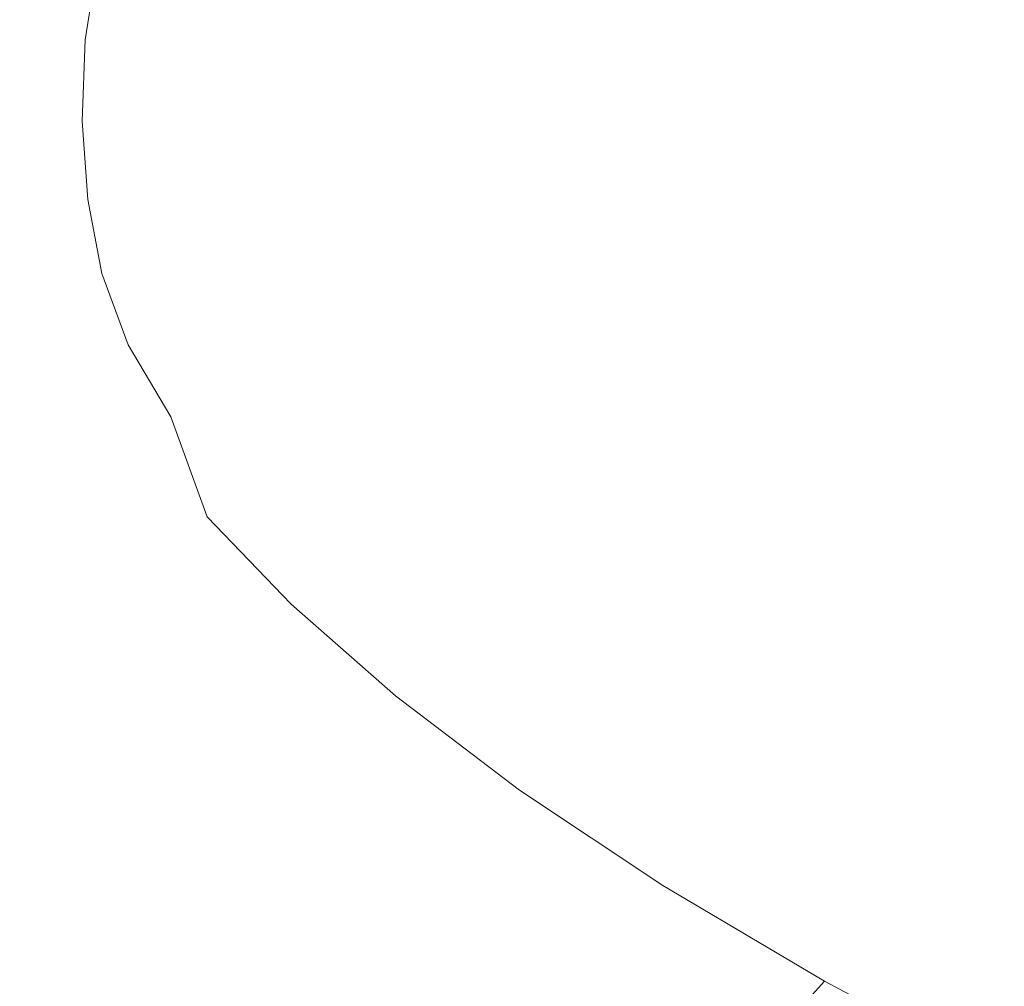
# Model space of a CAD drawing. Extents: x -795 to 795, y -503 to 503.
# Drawn here: x -608 to -398, y 11 to 218 of the extents above; entities that cross this region are included whole.
import ezdxf

# ---------------------------------------------------------------- set-up
doc = ezdxf.new("R2010")
doc.units = 0
doc.header["$LTSCALE"] = 500
doc.header["$MEASUREMENT"] = 0
doc.layers.add('CRS0', color=7, linetype='Continuous')

msp = doc.modelspace()

# ---------------------------------------------------------------- linework, layer by layer
at = {"layer": 'CRS0', "lineweight": 0}
for points, invisible_edges in [([(-361.5, 215.7, -209.7), (-391.5, 243.6, -209.7), (-398.7, 223.7, -209.7), (-361.5, 215.7, -209.7)], 15), ([(-602.3, 215.1, -195.2), (-609.7, 235.3, -173.5), (-612.3, 216.6, -173.5), (-602.3, 215.1, -195.2)], 15), ([(-609.7, 235.3, -173.5), (-602.3, 215.1, -195.2), (-599.7, 233.2, -195.2), (-609.7, 235.3, -173.5)], 15), ([(-602.3, 215.1, -195.2), (-591.5, 231.3, -204.6), (-599.7, 233.2, -195.2), (-602.3, 215.1, -195.2)], 15), ([(-591.5, 231.3, -204.6), (-602.3, 215.1, -195.2), (-594.3, 213.6, -204.6), (-591.5, 231.3, -204.6)], 15), ([(-586.3, 211.9, -207.1), (-591.5, 231.3, -204.6), (-594.3, 213.6, -204.6), (-586.3, 211.9, -207.1)], 13), ([(-591.5, 231.3, -204.6), (-586.3, 211.9, -207.1), (-583.2, 229.2, -207.1), (-591.5, 231.3, -204.6)], 15), ([(-519.6, 231.6, -209.7), (-544.7, 219.5, -209.7), (-525.8, 214.4, -209.7), (-519.6, 231.6, -209.7)], 15), ([(-503, 208.1, -209.7), (-519.6, 231.6, -209.7), (-525.8, 214.4, -209.7), (-503, 208.1, -209.7)], 15), ([(-519.6, 231.6, -209.7), (-503, 208.1, -209.7), (-496.6, 225.9, -209.7), (-519.6, 231.6, -209.7)], 15), ([(-432.6, 231, -209.7), (-469.9, 219.2, -209.7), (-439.6, 211.7, -209.7), (-432.6, 231, -209.7)], 15), ([(-405.9, 203.4, -209.7), (-432.6, 231, -209.7), (-439.6, 211.7, -209.7), (-405.9, 203.4, -209.7)], 15), ([(-432.6, 231, -209.7), (-405.9, 203.4, -209.7), (-398.7, 223.7, -209.7), (-432.6, 231, -209.7)], 15), ([(-586.3, 211.9, -207.1), (-572.9, 226.7, -208.7), (-583.2, 229.2, -207.1), (-586.3, 211.9, -207.1)], 15), ([(-572.9, 226.7, -208.7), (-586.3, 211.9, -207.1), (-576.5, 209.8, -208.7), (-572.9, 226.7, -208.7)], 15), ([(-564.5, 206.9, -209.5), (-572.9, 226.7, -208.7), (-576.5, 209.8, -208.7), (-564.5, 206.9, -209.5)], 15), ([(-572.9, 226.7, -208.7), (-564.5, 206.9, -209.5), (-560.2, 223.5, -209.5), (-572.9, 226.7, -208.7)], 15), ([(-503, 208.1, -209.7), (-469.9, 219.2, -209.7), (-496.6, 225.9, -209.7), (-503, 208.1, -209.7)], 15), ([(-564.5, 206.9, -209.5), (-544.7, 219.5, -209.7), (-560.2, 223.5, -209.5), (-564.5, 206.9, -209.5)], 15), ([(-405.9, 203.4, -209.7), (-361.5, 215.7, -209.7), (-398.7, 223.7, -209.7), (-405.9, 203.4, -209.7)], 15), ([(-544.7, 219.5, -209.7), (-564.5, 206.9, -209.5), (-549.6, 202.8, -209.7), (-544.7, 219.5, -209.7)], 15), ([(-531.4, 197.5, -209.7), (-544.7, 219.5, -209.7), (-549.6, 202.8, -209.7), (-531.4, 197.5, -209.7)], 15), ([(-544.7, 219.5, -209.7), (-531.4, 197.5, -209.7), (-525.8, 214.4, -209.7), (-544.7, 219.5, -209.7)], 15), ([(-469.9, 219.2, -209.7), (-503, 208.1, -209.7), (-476.5, 200.7, -209.7), (-469.9, 219.2, -209.7)], 15), ([(-446.5, 192.4, -209.7), (-469.9, 219.2, -209.7), (-476.5, 200.7, -209.7), (-446.5, 192.4, -209.7)], 15), ([(-469.9, 219.2, -209.7), (-446.5, 192.4, -209.7), (-439.6, 211.7, -209.7), (-469.9, 219.2, -209.7)], 15), ([(-612.5, 197.9, -173.5), (-602.3, 215.1, -195.2), (-612.3, 216.6, -173.5), (-612.5, 197.9, -173.5)], 15), ([(-602.3, 215.1, -195.2), (-612.5, 197.9, -173.5), (-602.7, 197.1, -195.2), (-602.3, 215.1, -195.2)], 15), ([(-594.9, 196.2, -204.6), (-602.3, 215.1, -195.2), (-602.7, 197.1, -195.2), (-594.9, 196.2, -204.6)], 15), ([(-602.3, 215.1, -195.2), (-594.9, 196.2, -204.6), (-594.3, 213.6, -204.6), (-602.3, 215.1, -195.2)], 13), ([(-361.5, 215.7, -209.7), (-405.9, 203.4, -209.7), (-369, 194.4, -209.7), (-361.5, 215.7, -209.7)], 15), ([(-594.9, 196.2, -204.6), (-586.3, 211.9, -207.1), (-594.3, 213.6, -204.6), (-594.9, 196.2, -204.6)], 15), ([(-531.4, 197.5, -209.7), (-503, 208.1, -209.7), (-525.8, 214.4, -209.7), (-531.4, 197.5, -209.7)], 15), ([(-586.3, 211.9, -207.1), (-594.9, 196.2, -204.6), (-587.5, 195.1, -207.1), (-586.3, 211.9, -207.1)], 15), ([(-578.6, 193.6, -208.7), (-586.3, 211.9, -207.1), (-587.5, 195.1, -207.1), (-578.6, 193.6, -208.7)], 15), ([(-586.3, 211.9, -207.1), (-578.6, 193.6, -208.7), (-576.5, 209.8, -208.7), (-586.3, 211.9, -207.1)], 15), ([(-446.5, 192.4, -209.7), (-405.9, 203.4, -209.7), (-439.6, 211.7, -209.7), (-446.5, 192.4, -209.7)], 15), ([(-578.6, 193.6, -208.7), (-564.5, 206.9, -209.5), (-576.5, 209.8, -208.7), (-578.6, 193.6, -208.7)], 15), ([(-564.5, 206.9, -209.5), (-578.6, 193.6, -208.7), (-567.6, 191.1, -209.5), (-564.5, 206.9, -209.5)], 15), ([(-553.8, 187.1, -209.7), (-564.5, 206.9, -209.5), (-567.6, 191.1, -209.5), (-553.8, 187.1, -209.7)], 15), ([(-564.5, 206.9, -209.5), (-553.8, 187.1, -209.7), (-549.6, 202.8, -209.7), (-564.5, 206.9, -209.5)], 15), ([(-503, 208.1, -209.7), (-531.4, 197.5, -209.7), (-509.1, 190.6, -209.7), (-503, 208.1, -209.7)], 15), ([(-483.1, 182.5, -209.7), (-503, 208.1, -209.7), (-509.1, 190.6, -209.7), (-483.1, 182.5, -209.7)], 15), ([(-503, 208.1, -209.7), (-483.1, 182.5, -209.7), (-476.5, 200.7, -209.7), (-503, 208.1, -209.7)], 15), ([(-553.8, 187.1, -209.7), (-531.4, 197.5, -209.7), (-549.6, 202.8, -209.7), (-553.8, 187.1, -209.7)], 15), ([(-405.9, 203.4, -209.7), (-446.5, 192.4, -209.7), (-413.2, 183.1, -209.7), (-405.9, 203.4, -209.7)], 15), ([(-376.6, 173, -209.7), (-405.9, 203.4, -209.7), (-413.2, 183.1, -209.7), (-376.6, 173, -209.7)], 15), ([(-405.9, 203.4, -209.7), (-376.6, 173, -209.7), (-369, 194.4, -209.7), (-405.9, 203.4, -209.7)], 15), ([(-483.1, 182.5, -209.7), (-446.5, 192.4, -209.7), (-476.5, 200.7, -209.7), (-483.1, 182.5, -209.7)], 15), ([(-601, 179.5, -195.2), (-612.5, 197.9, -173.5), (-610.6, 179.3, -173.5), (-601, 179.5, -195.2)], 15), ([(-612.5, 197.9, -173.5), (-601, 179.5, -195.2), (-602.7, 197.1, -195.2), (-612.5, 197.9, -173.5)], 15), ([(-601, 179.5, -195.2), (-594.9, 196.2, -204.6), (-602.7, 197.1, -195.2), (-601, 179.5, -195.2)], 15), ([(-594.9, 196.2, -204.6), (-601, 179.5, -195.2), (-593.7, 179.4, -204.6), (-594.9, 196.2, -204.6)], 15), ([(-587, 179.1, -207.1), (-594.9, 196.2, -204.6), (-593.7, 179.4, -204.6), (-587, 179.1, -207.1)], 13), ([(-594.9, 196.2, -204.6), (-587, 179.1, -207.1), (-587.5, 195.1, -207.1), (-594.9, 196.2, -204.6)], 15), ([(-531.4, 197.5, -209.7), (-553.8, 187.1, -209.7), (-536.4, 181.3, -209.7), (-531.4, 197.5, -209.7)], 15), ([(-514.9, 173.7, -209.7), (-531.4, 197.5, -209.7), (-536.4, 181.3, -209.7), (-514.9, 173.7, -209.7)], 15), ([(-531.4, 197.5, -209.7), (-514.9, 173.7, -209.7), (-509.1, 190.6, -209.7), (-531.4, 197.5, -209.7)], 15), ([(-587, 179.1, -207.1), (-578.6, 193.6, -208.7), (-587.5, 195.1, -207.1), (-587, 179.1, -207.1)], 15), ([(-578.6, 193.6, -208.7), (-587, 179.1, -207.1), (-579.2, 178.6, -208.7), (-578.6, 193.6, -208.7)], 15), ([(-569.6, 176.9, -209.5), (-578.6, 193.6, -208.7), (-579.2, 178.6, -208.7), (-569.6, 176.9, -209.5)], 15), ([(-578.6, 193.6, -208.7), (-569.6, 176.9, -209.5), (-567.6, 191.1, -209.5), (-578.6, 193.6, -208.7)], 15), ([(-446.5, 192.4, -209.7), (-483.1, 182.5, -209.7), (-453.5, 173.1, -209.7), (-446.5, 192.4, -209.7)], 15), ([(-420.4, 162.7, -209.7), (-446.5, 192.4, -209.7), (-453.5, 173.1, -209.7), (-420.4, 162.7, -209.7)], 15), ([(-446.5, 192.4, -209.7), (-420.4, 162.7, -209.7), (-413.2, 183.1, -209.7), (-446.5, 192.4, -209.7)], 15), ([(-569.6, 176.9, -209.5), (-553.8, 187.1, -209.7), (-567.6, 191.1, -209.5), (-569.6, 176.9, -209.5)], 15), ([(-514.9, 173.7, -209.7), (-483.1, 182.5, -209.7), (-509.1, 190.6, -209.7), (-514.9, 173.7, -209.7)], 15), ([(-553.8, 187.1, -209.7), (-569.6, 176.9, -209.5), (-557.2, 172.7, -209.7), (-553.8, 187.1, -209.7)], 15), ([(-541.1, 166.2, -209.7), (-553.8, 187.1, -209.7), (-557.2, 172.7, -209.7), (-541.1, 166.2, -209.7)], 15), ([(-553.8, 187.1, -209.7), (-541.1, 166.2, -209.7), (-536.4, 181.3, -209.7), (-553.8, 187.1, -209.7)], 15), ([(-541.1, 166.2, -209.7), (-514.9, 173.7, -209.7), (-536.4, 181.3, -209.7), (-541.1, 166.2, -209.7)], 15), ([(-483.1, 182.5, -209.7), (-514.9, 173.7, -209.7), (-489.5, 164.5, -209.7), (-483.1, 182.5, -209.7)], 15), ([(-460.3, 154, -209.7), (-483.1, 182.5, -209.7), (-489.5, 164.5, -209.7), (-460.3, 154, -209.7)], 15), ([(-483.1, 182.5, -209.7), (-460.3, 154, -209.7), (-453.5, 173.1, -209.7), (-483.1, 182.5, -209.7)], 15), ([(-420.4, 162.7, -209.7), (-376.6, 173, -209.7), (-413.2, 183.1, -209.7), (-420.4, 162.7, -209.7)], 15), ([(-624.1, 178.8, -133.7), (-606.6, 161.2, -173.5), (-610.6, 179.3, -173.5), (-624.1, 178.8, -133.7)], 15), ([(-606.6, 161.2, -173.5), (-601, 179.5, -195.2), (-610.6, 179.3, -173.5), (-606.6, 161.2, -173.5)], 15), ([(-601, 179.5, -195.2), (-606.6, 161.2, -173.5), (-597.4, 162.5, -195.2), (-601, 179.5, -195.2)], 15), ([(-601, 179.5, -195.2), (-590.7, 163.6, -204.6), (-593.7, 179.4, -204.6), (-601, 179.5, -195.2)], 15), ([(-590.7, 163.6, -204.6), (-601, 179.5, -195.2), (-597.4, 162.5, -195.2), (-590.7, 163.6, -204.6)], 15), ([(-590.7, 163.6, -204.6), (-587, 179.1, -207.1), (-593.7, 179.4, -204.6), (-590.7, 163.6, -204.6)], 11), ([(-587, 179.1, -207.1), (-590.7, 163.6, -204.6), (-585, 164.6, -207.1), (-587, 179.1, -207.1)], 15), ([(-587, 179.1, -207.1), (-578.7, 165.5, -208.7), (-579.2, 178.6, -208.7), (-587, 179.1, -207.1)], 15), ([(-578.7, 165.5, -208.7), (-587, 179.1, -207.1), (-585, 164.6, -207.1), (-578.7, 165.5, -208.7)], 15), ([(-606.6, 161.2, -173.5), (-624.1, 178.8, -133.7), (-619.9, 159.5, -133.7), (-606.6, 161.2, -173.5)], 15), ([(-578.7, 165.5, -208.7), (-569.6, 176.9, -209.5), (-579.2, 178.6, -208.7), (-578.7, 165.5, -208.7)], 15), ([(-569.6, 176.9, -209.5), (-578.7, 165.5, -208.7), (-570.7, 164.7, -209.5), (-569.6, 176.9, -209.5)], 15), ([(-559.9, 160.1, -209.7), (-569.6, 176.9, -209.5), (-570.7, 164.7, -209.5), (-559.9, 160.1, -209.7)], 15), ([(-569.6, 176.9, -209.5), (-559.9, 160.1, -209.7), (-557.2, 172.7, -209.7), (-569.6, 176.9, -209.5)], 15), ([(-514.9, 173.7, -209.7), (-541.1, 166.2, -209.7), (-520.5, 157.5, -209.7), (-514.9, 173.7, -209.7)], 15), ([(-495.8, 147, -209.7), (-514.9, 173.7, -209.7), (-520.5, 157.5, -209.7), (-495.8, 147, -209.7)], 15), ([(-514.9, 173.7, -209.7), (-495.8, 147, -209.7), (-489.5, 164.5, -209.7), (-514.9, 173.7, -209.7)], 15), ([(-460.3, 154, -209.7), (-420.4, 162.7, -209.7), (-453.5, 173.1, -209.7), (-460.3, 154, -209.7)], 15), ([(-376.6, 173, -209.7), (-420.4, 162.7, -209.7), (-384.2, 151.5, -209.7), (-376.6, 173, -209.7)], 15), ([(-559.9, 160.1, -209.7), (-541.1, 166.2, -209.7), (-557.2, 172.7, -209.7), (-559.9, 160.1, -209.7)], 15), ([(-590.7, 163.6, -204.6), (-580.3, 150.8, -207.1), (-585, 164.6, -207.1), (-590.7, 163.6, -204.6)], 15), ([(-580.3, 150.8, -207.1), (-578.7, 165.5, -208.7), (-585, 164.6, -207.1), (-580.3, 150.8, -207.1)], 15), ([(-578.7, 165.5, -208.7), (-580.3, 150.8, -207.1), (-575.3, 153.7, -208.7), (-578.7, 165.5, -208.7)], 15), ([(-570, 156.1, -209.3), (-578.7, 165.5, -208.7), (-575.3, 153.7, -208.7), (-570, 156.1, -209.3)], 15), ([(-578.7, 165.5, -208.7), (-570, 156.1, -209.3), (-570.7, 164.7, -209.5), (-578.7, 165.5, -208.7)], 15), ([(-570, 156.1, -209.3), (-559.9, 160.1, -209.7), (-570.7, 164.7, -209.5), (-570, 156.1, -209.3)], 15), ([(-541.1, 166.2, -209.7), (-559.9, 160.1, -209.7), (-545.3, 152.4, -209.7), (-541.1, 166.2, -209.7)], 15), ([(-525.9, 142.3, -209.7), (-541.1, 166.2, -209.7), (-545.3, 152.4, -209.7), (-525.9, 142.3, -209.7)], 15), ([(-541.1, 166.2, -209.7), (-525.9, 142.3, -209.7), (-520.5, 157.5, -209.7), (-541.1, 166.2, -209.7)], 15), ([(-495.8, 147, -209.7), (-460.3, 154, -209.7), (-489.5, 164.5, -209.7), (-495.8, 147, -209.7)], 15), ([(-606.6, 161.2, -173.5), (-591.1, 145.9, -195.2), (-597.4, 162.5, -195.2), (-606.6, 161.2, -173.5)], 15), ([(-591.1, 145.9, -195.2), (-590.7, 163.6, -204.6), (-597.4, 162.5, -195.2), (-591.1, 145.9, -195.2)], 15), ([(-590.7, 163.6, -204.6), (-591.1, 145.9, -195.2), (-585.1, 148.3, -204.6), (-590.7, 163.6, -204.6)], 15), ([(-580.3, 150.8, -207.1), (-590.7, 163.6, -204.6), (-585.1, 148.3, -204.6), (-580.3, 150.8, -207.1)], 13), ([(-420.4, 162.7, -209.7), (-460.3, 154, -209.7), (-427.7, 142.4, -209.7), (-420.4, 162.7, -209.7)], 15), ([(-391.8, 129.9, -209.7), (-420.4, 162.7, -209.7), (-427.7, 142.4, -209.7), (-391.8, 129.9, -209.7)], 15), ([(-420.4, 162.7, -209.7), (-391.8, 129.9, -209.7), (-384.2, 151.5, -209.7), (-420.4, 162.7, -209.7)], 15), ([(-612.9, 140.3, -133.7), (-606.6, 161.2, -173.5), (-619.9, 159.5, -133.7), (-612.9, 140.3, -133.7)], 15), ([(-606.6, 161.2, -173.5), (-612.9, 140.3, -133.7), (-599.9, 143.3, -173.5), (-606.6, 161.2, -173.5)], 15), ([(-591.1, 145.9, -195.2), (-606.6, 161.2, -173.5), (-599.9, 143.3, -173.5), (-591.1, 145.9, -195.2)], 15), ([(-559.9, 160.1, -209.7), (-570, 156.1, -209.3), (-563, 149.9, -209.5), (-559.9, 160.1, -209.7)], 15), ([(-549.6, 140.5, -209.5), (-559.9, 160.1, -209.7), (-563, 149.9, -209.5), (-549.6, 140.5, -209.5)], 15), ([(-559.9, 160.1, -209.7), (-549.6, 140.5, -209.5), (-545.3, 152.4, -209.7), (-559.9, 160.1, -209.7)], 15), ([(-567.1, 142.7, -208.7), (-570, 156.1, -209.3), (-575.3, 153.7, -208.7), (-567.1, 142.7, -208.7)], 15), ([(-570, 156.1, -209.3), (-567.1, 142.7, -208.7), (-563, 149.9, -209.5), (-570, 156.1, -209.3)], 15), ([(-525.9, 142.3, -209.7), (-495.8, 147, -209.7), (-520.5, 157.5, -209.7), (-525.9, 142.3, -209.7)], 15), ([(-460.3, 154, -209.7), (-495.8, 147, -209.7), (-467.2, 135.1, -209.7), (-460.3, 154, -209.7)], 15), ([(-435, 122.1, -209.7), (-460.3, 154, -209.7), (-467.2, 135.1, -209.7), (-435, 122.1, -209.7)], 15), ([(-460.3, 154, -209.7), (-435, 122.1, -209.7), (-427.7, 142.4, -209.7), (-460.3, 154, -209.7)], 15), ([(-580.3, 150.8, -207.1), (-567.1, 142.7, -208.7), (-575.3, 153.7, -208.7), (-580.3, 150.8, -207.1)], 15), ([(-549.6, 140.5, -209.5), (-525.9, 142.3, -209.7), (-545.3, 152.4, -209.7), (-549.6, 140.5, -209.5)], 15), ([(-576, 132.9, -204.5), (-580.3, 150.8, -207.1), (-585.1, 148.3, -204.6), (-576, 132.9, -204.5)], 15), ([(-567.1, 142.7, -208.7), (-580.3, 150.8, -207.1), (-571.7, 137.3, -207.1), (-567.1, 142.7, -208.7)], 15), ([(-580.3, 150.8, -207.1), (-576, 132.9, -204.5), (-571.7, 137.3, -207.1), (-580.3, 150.8, -207.1)], 15), ([(-567.1, 142.7, -208.7), (-549.6, 140.5, -209.5), (-563, 149.9, -209.5), (-567.1, 142.7, -208.7)], 15), ([(-591.1, 145.9, -195.2), (-576, 132.9, -204.5), (-585.1, 148.3, -204.6), (-591.1, 145.9, -195.2)], 13), ([(-589.9, 125.1, -173.5), (-591.1, 145.9, -195.2), (-599.9, 143.3, -173.5), (-589.9, 125.1, -173.5)], 15), ([(-576, 132.9, -204.5), (-591.1, 145.9, -195.2), (-581.6, 129, -195.2), (-576, 132.9, -204.5)], 15), ([(-591.1, 145.9, -195.2), (-589.9, 125.1, -173.5), (-581.6, 129, -195.2), (-591.1, 145.9, -195.2)], 15), ([(-495.8, 147, -209.7), (-525.9, 142.3, -209.7), (-502, 130.2, -209.7), (-495.8, 147, -209.7)], 15), ([(-474, 116.5, -209.7), (-495.8, 147, -209.7), (-502, 130.2, -209.7), (-474, 116.5, -209.7)], 15), ([(-495.8, 147, -209.7), (-474, 116.5, -209.7), (-467.2, 135.1, -209.7), (-495.8, 147, -209.7)], 15), ([(-612.9, 140.3, -133.7), (-589.9, 125.1, -173.5), (-599.9, 143.3, -173.5), (-612.9, 140.3, -133.7)], 15), ([(-558.8, 123, -207.1), (-567.1, 142.7, -208.7), (-571.7, 137.3, -207.1), (-558.8, 123, -207.1)], 15), ([(-567.1, 142.7, -208.7), (-558.8, 123, -207.1), (-554.2, 130.8, -208.7), (-567.1, 142.7, -208.7)], 15), ([(-549.6, 140.5, -209.5), (-567.1, 142.7, -208.7), (-554.2, 130.8, -208.7), (-549.6, 140.5, -209.5)], 15), ([(-525.9, 142.3, -209.7), (-549.6, 140.5, -209.5), (-531.1, 128.5, -209.5), (-525.9, 142.3, -209.7)], 15), ([(-508, 114.5, -209.5), (-525.9, 142.3, -209.7), (-531.1, 128.5, -209.5), (-508, 114.5, -209.5)], 15), ([(-525.9, 142.3, -209.7), (-508, 114.5, -209.5), (-502, 130.2, -209.7), (-525.9, 142.3, -209.7)], 15), ([(-435, 122.1, -209.7), (-391.8, 129.9, -209.7), (-427.7, 142.4, -209.7), (-435, 122.1, -209.7)], 15), ([(-612.9, 140.3, -133.7), (-621.3, 115.9, -70.2), (-602.7, 120.9, -133.7), (-612.9, 140.3, -133.7)], 15), ([(-589.9, 125.1, -173.5), (-612.9, 140.3, -133.7), (-602.7, 120.9, -133.7), (-589.9, 125.1, -173.5)], 15), ([(-536.3, 116.6, -208.7), (-549.6, 140.5, -209.5), (-554.2, 130.8, -208.7), (-536.3, 116.6, -208.7)], 15), ([(-549.6, 140.5, -209.5), (-536.3, 116.6, -208.7), (-531.1, 128.5, -209.5), (-549.6, 140.5, -209.5)], 15), ([(-576, 132.9, -204.5), (-558.8, 123, -207.1), (-571.7, 137.3, -207.1), (-576, 132.9, -204.5)], 15), ([(-474, 116.5, -209.7), (-435, 122.1, -209.7), (-467.2, 135.1, -209.7), (-474, 116.5, -209.7)], 15), ([(-568.2, 111.5, -195.2), (-576, 132.9, -204.5), (-581.6, 129, -195.2), (-568.2, 111.5, -195.2)], 14), ([(-558.8, 123, -207.1), (-576, 132.9, -204.5), (-562.9, 116.8, -204.5), (-558.8, 123, -207.1)], 15), ([(-576, 132.9, -204.5), (-568.2, 111.5, -195.2), (-562.9, 116.8, -204.5), (-576, 132.9, -204.5)], 15), ([(-558.8, 123, -207.1), (-536.3, 116.6, -208.7), (-554.2, 130.8, -208.7), (-558.8, 123, -207.1)], 15), ([(-589.9, 125.1, -173.5), (-568.2, 111.5, -195.2), (-581.6, 129, -195.2), (-589.9, 125.1, -173.5)], 15), ([(-536.3, 116.6, -208.7), (-508, 114.5, -209.5), (-531.1, 128.5, -209.5), (-536.3, 116.6, -208.7)], 15), ([(-508, 114.5, -209.5), (-474, 116.5, -209.7), (-502, 130.2, -209.7), (-508, 114.5, -209.5)], 15), ([(-391.8, 129.9, -209.7), (-435, 122.1, -209.7), (-399.5, 108.2, -209.7), (-391.8, 129.9, -209.7)], 15), ([(-361.3, 93.9, -209.7), (-391.8, 129.9, -209.7), (-399.5, 108.2, -209.7), (-361.3, 93.9, -209.7)], 15), ([(-588.7, 101.2, -133.7), (-589.9, 125.1, -173.5), (-602.7, 120.9, -133.7), (-588.7, 101.2, -133.7)], 15), ([(-589.9, 125.1, -173.5), (-588.7, 101.2, -133.7), (-576.2, 106.5, -173.5), (-589.9, 125.1, -173.5)], 15), ([(-568.2, 111.5, -195.2), (-589.9, 125.1, -173.5), (-576.2, 106.5, -173.5), (-568.2, 111.5, -195.2)], 15), ([(-545.1, 99.1, -204.5), (-558.8, 123, -207.1), (-562.9, 116.8, -204.5), (-545.1, 99.1, -204.5)], 15), ([(-536.3, 116.6, -208.7), (-558.8, 123, -207.1), (-541, 106.7, -207.1), (-536.3, 116.6, -208.7)], 15), ([(-558.8, 123, -207.1), (-545.1, 99.1, -204.5), (-541, 106.7, -207.1), (-558.8, 123, -207.1)], 15), ([(-621.3, 115.9, -70.2), (-588.7, 101.2, -133.7), (-602.7, 120.9, -133.7), (-621.3, 115.9, -70.2)], 15), ([(-435, 122.1, -209.7), (-474, 116.5, -209.7), (-442.3, 101.8, -209.7), (-435, 122.1, -209.7)], 15), ([(-407.1, 86.5, -209.7), (-435, 122.1, -209.7), (-442.3, 101.8, -209.7), (-407.1, 86.5, -209.7)], 15), ([(-435, 122.1, -209.7), (-407.1, 86.5, -209.7), (-399.5, 108.2, -209.7), (-435, 122.1, -209.7)], 15), ([(-621.3, 115.9, -70.2), (-628.7, 88.6, 5.1), (-607.3, 95, -70.2), (-621.3, 115.9, -70.2)], 15), ([(-588.7, 101.2, -133.7), (-621.3, 115.9, -70.2), (-607.3, 95, -70.2), (-588.7, 101.2, -133.7)], 15), ([(-568.2, 111.5, -195.2), (-545.1, 99.1, -204.5), (-562.9, 116.8, -204.5), (-568.2, 111.5, -195.2)], 15), ([(-518.6, 89, -207.1), (-536.3, 116.6, -208.7), (-541, 106.7, -207.1), (-518.6, 89, -207.1)], 15), ([(-508, 114.5, -209.5), (-536.3, 116.6, -208.7), (-513.6, 100.6, -208.7), (-508, 114.5, -209.5)], 15), ([(-536.3, 116.6, -208.7), (-518.6, 89, -207.1), (-513.6, 100.6, -208.7), (-536.3, 116.6, -208.7)], 15), ([(-474, 116.5, -209.7), (-508, 114.5, -209.5), (-480.6, 99, -209.5), (-474, 116.5, -209.7)], 15), ([(-449.3, 82.6, -209.5), (-474, 116.5, -209.7), (-480.6, 99, -209.5), (-449.3, 82.6, -209.5)], 15), ([(-474, 116.5, -209.7), (-449.3, 82.6, -209.5), (-442.3, 101.8, -209.7), (-474, 116.5, -209.7)], 15), ([(-486.7, 83.4, -208.7), (-508, 114.5, -209.5), (-513.6, 100.6, -208.7), (-486.7, 83.4, -208.7)], 15), ([(-508, 114.5, -209.5), (-486.7, 83.4, -208.7), (-480.6, 99, -209.5), (-508, 114.5, -209.5)], 15), ([(-558.2, 87, -173.5), (-568.2, 111.5, -195.2), (-576.2, 106.5, -173.5), (-558.2, 87, -173.5)], 15), ([(-568.2, 111.5, -195.2), (-558.2, 87, -173.5), (-550.2, 92.8, -195.2), (-568.2, 111.5, -195.2)], 11), ([(-545.1, 99.1, -204.5), (-568.2, 111.5, -195.2), (-550.2, 92.8, -195.2), (-545.1, 99.1, -204.5)], 15), ([(-407.1, 86.5, -209.7), (-361.3, 93.9, -209.7), (-399.5, 108.2, -209.7), (-407.1, 86.5, -209.7)], 15), ([(-588.7, 101.2, -133.7), (-558.2, 87, -173.5), (-576.2, 106.5, -173.5), (-588.7, 101.2, -133.7)], 15), ([(-545.1, 99.1, -204.5), (-518.6, 89, -207.1), (-541, 106.7, -207.1), (-545.1, 99.1, -204.5)], 15), ([(-589.1, 73.7, -70.2), (-588.7, 101.2, -133.7), (-607.3, 95, -70.2), (-589.1, 73.7, -70.2)], 15), ([(-588.7, 101.2, -133.7), (-589.1, 73.7, -70.2), (-570.6, 80.9, -133.7), (-588.7, 101.2, -133.7)], 15), ([(-558.2, 87, -173.5), (-588.7, 101.2, -133.7), (-570.6, 80.9, -133.7), (-558.2, 87, -173.5)], 15), ([(-449.3, 82.6, -209.5), (-407.1, 86.5, -209.7), (-442.3, 101.8, -209.7), (-449.3, 82.6, -209.5)], 15), ([(-527.9, 73.2, -195.2), (-545.1, 99.1, -204.5), (-550.2, 92.8, -195.2), (-527.9, 73.2, -195.2)], 15), ([(-518.6, 89, -207.1), (-545.1, 99.1, -204.5), (-522.8, 80.2, -204.5), (-518.6, 89, -207.1)], 15), ([(-545.1, 99.1, -204.5), (-527.9, 73.2, -195.2), (-522.8, 80.2, -204.5), (-545.1, 99.1, -204.5)], 15), ([(-518.6, 89, -207.1), (-486.7, 83.4, -208.7), (-513.6, 100.6, -208.7), (-518.6, 89, -207.1)], 15), ([(-486.7, 83.4, -208.7), (-449.3, 82.6, -209.5), (-480.6, 99, -209.5), (-486.7, 83.4, -208.7)], 15), ([(-628.7, 88.6, 5.1), (-589.1, 73.7, -70.2), (-607.3, 95, -70.2), (-628.7, 88.6, 5.1)], 15), ([(-558.2, 87, -173.5), (-527.9, 73.2, -195.2), (-550.2, 92.8, -195.2), (-558.2, 87, -173.5)], 13), ([(-361.3, 93.9, -209.7), (-407.1, 86.5, -209.7), (-369.1, 70.9, -209.7), (-361.3, 93.9, -209.7)], 15), ([(-589.1, 73.7, -70.2), (-628.7, 88.6, 5.1), (-610.7, 66.2, 5.1), (-589.1, 73.7, -70.2)], 15), ([(-496.3, 60.7, -204.6), (-518.6, 89, -207.1), (-522.8, 80.2, -204.5), (-496.3, 60.7, -204.6)], 15), ([(-486.7, 83.4, -208.7), (-518.6, 89, -207.1), (-492, 70.3, -207.1), (-486.7, 83.4, -208.7)], 15), ([(-518.6, 89, -207.1), (-496.3, 60.7, -204.6), (-492, 70.3, -207.1), (-518.6, 89, -207.1)], 15), ([(-548.1, 60.1, -133.7), (-558.2, 87, -173.5), (-570.6, 80.9, -133.7), (-548.1, 60.1, -133.7)], 15), ([(-527.9, 73.2, -195.2), (-558.2, 87, -173.5), (-535.8, 66.9, -173.5), (-527.9, 73.2, -195.2)], 15), ([(-558.2, 87, -173.5), (-548.1, 60.1, -133.7), (-535.8, 66.9, -173.5), (-558.2, 87, -173.5)], 15), ([(-407.1, 86.5, -209.7), (-449.3, 82.6, -209.5), (-414.4, 65.8, -209.5), (-407.1, 86.5, -209.7)], 15), ([(-376.6, 48.9, -209.5), (-407.1, 86.5, -209.7), (-414.4, 65.8, -209.5), (-376.6, 48.9, -209.5)], 15), ([(-407.1, 86.5, -209.7), (-376.6, 48.9, -209.5), (-369.1, 70.9, -209.7), (-407.1, 86.5, -209.7)], 15), ([(-461.3, 51.1, -207.1), (-486.7, 83.4, -208.7), (-492, 70.3, -207.1), (-461.3, 51.1, -207.1)], 15), ([(-486.7, 83.4, -208.7), (-461.3, 51.1, -207.1), (-455.7, 65.4, -208.7), (-486.7, 83.4, -208.7)], 15), ([(-449.3, 82.6, -209.5), (-486.7, 83.4, -208.7), (-455.7, 65.4, -208.7), (-449.3, 82.6, -209.5)], 15), ([(-421.1, 47.2, -208.7), (-449.3, 82.6, -209.5), (-455.7, 65.4, -208.7), (-421.1, 47.2, -208.7)], 15), ([(-449.3, 82.6, -209.5), (-421.1, 47.2, -208.7), (-414.4, 65.8, -209.5), (-449.3, 82.6, -209.5)], 15), ([(-589.1, 73.7, -70.2), (-548.1, 60.1, -133.7), (-570.6, 80.9, -133.7), (-589.1, 73.7, -70.2)], 15), ([(-527.9, 73.2, -195.2), (-496.3, 60.7, -204.6), (-522.8, 80.2, -204.5), (-527.9, 73.2, -195.2)], 15), ([(-588.3, 43.4, 5), (-589.1, 73.7, -70.2), (-610.7, 66.2, 5.1), (-588.3, 43.4, 5)], 15), ([(-548.1, 60.1, -133.7), (-589.1, 73.7, -70.2), (-566.7, 52, -70.2), (-548.1, 60.1, -133.7)], 15), ([(-589.1, 73.7, -70.2), (-588.3, 43.4, 5), (-566.7, 52, -70.2), (-589.1, 73.7, -70.2)], 15), ([(-509.1, 46.2, -173.5), (-527.9, 73.2, -195.2), (-535.8, 66.9, -173.5), (-509.1, 46.2, -173.5)], 15), ([(-496.3, 60.7, -204.6), (-527.9, 73.2, -195.2), (-501.4, 53, -195.2), (-496.3, 60.7, -204.6)], 13), ([(-527.9, 73.2, -195.2), (-509.1, 46.2, -173.5), (-501.4, 53, -195.2), (-527.9, 73.2, -195.2)], 15), ([(-496.3, 60.7, -204.6), (-461.3, 51.1, -207.1), (-492, 70.3, -207.1), (-496.3, 60.7, -204.6)], 15), ([(-631.9, 59.2, 79.9), (-588.3, 43.4, 5), (-610.7, 66.2, 5.1), (-631.9, 59.2, 79.9)], 15), ([(-548.1, 60.1, -133.7), (-509.1, 46.2, -173.5), (-535.8, 66.9, -173.5), (-548.1, 60.1, -133.7)], 15), ([(-461.3, 51.1, -207.1), (-421.1, 47.2, -208.7), (-455.7, 65.4, -208.7), (-461.3, 51.1, -207.1)], 15), ([(-421.1, 47.2, -208.7), (-376.6, 48.9, -209.5), (-414.4, 65.8, -209.5), (-421.1, 47.2, -208.7)], 15), ([(-588.3, 43.4, 5), (-631.9, 59.2, 79.9), (-609.6, 35.3, 79.9), (-588.3, 43.4, 5)], 15), ([(-539.7, 29.8, -70.2), (-548.1, 60.1, -133.7), (-566.7, 52, -70.2), (-539.7, 29.8, -70.2)], 15), ([(-548.1, 60.1, -133.7), (-539.7, 29.8, -70.2), (-521.3, 38.9, -133.7), (-548.1, 60.1, -133.7)], 15), ([(-509.1, 46.2, -173.5), (-548.1, 60.1, -133.7), (-521.3, 38.9, -133.7), (-509.1, 46.2, -173.5)], 15), ([(-470.7, 32.6, -195.2), (-496.3, 60.7, -204.6), (-501.4, 53, -195.2), (-470.7, 32.6, -195.2)], 11), ([(-461.3, 51.1, -207.1), (-496.3, 60.7, -204.6), (-465.7, 40.7, -204.6), (-461.3, 51.1, -207.1)], 15), ([(-496.3, 60.7, -204.6), (-470.7, 32.6, -195.2), (-465.7, 40.7, -204.6), (-496.3, 60.7, -204.6)], 15), ([(-509.1, 46.2, -173.5), (-470.7, 32.6, -195.2), (-501.4, 53, -195.2), (-509.1, 46.2, -173.5)], 15), ([(-588.3, 43.4, 5), (-539.7, 29.8, -70.2), (-566.7, 52, -70.2), (-588.3, 43.4, 5)], 15), ([(-431.2, 20.7, -204.6), (-461.3, 51.1, -207.1), (-465.7, 40.7, -204.6), (-431.2, 20.7, -204.6)], 15), ([(-421.1, 47.2, -208.7), (-461.3, 51.1, -207.1), (-426.8, 31.8, -207.1), (-421.1, 47.2, -208.7)], 15), ([(-461.3, 51.1, -207.1), (-431.2, 20.7, -204.6), (-426.8, 31.8, -207.1), (-461.3, 51.1, -207.1)], 15), ([(-376.6, 48.9, -209.5), (-421.1, 47.2, -208.7), (-383.4, 29.1, -208.7), (-376.6, 48.9, -209.5)], 15), ([(-389.1, 12.8, -207.1), (-421.1, 47.2, -208.7), (-426.8, 31.8, -207.1), (-389.1, 12.8, -207.1)], 15), ([(-421.1, 47.2, -208.7), (-389.1, 12.8, -207.1), (-383.4, 29.1, -208.7), (-421.1, 47.2, -208.7)], 15), ([(-490.1, 17.3, -133.7), (-509.1, 46.2, -173.5), (-521.3, 38.9, -133.7), (-490.1, 17.3, -133.7)], 15), ([(-509.1, 46.2, -173.5), (-490.1, 17.3, -133.7), (-478.2, 25.3, -173.5), (-509.1, 46.2, -173.5)], 15), ([(-470.7, 32.6, -195.2), (-509.1, 46.2, -173.5), (-478.2, 25.3, -173.5), (-470.7, 32.6, -195.2)], 15), ([(-582.3, 10.7, 79.9), (-588.3, 43.4, 5), (-609.6, 35.3, 79.9), (-582.3, 10.7, 79.9)], 15), ([(-588.3, 43.4, 5), (-582.3, 10.7, 79.9), (-561.2, 20, 5), (-588.3, 43.4, 5)], 15), ([(-539.7, 29.8, -70.2), (-588.3, 43.4, 5), (-561.2, 20, 5), (-539.7, 29.8, -70.2)], 15), ([(-470.7, 32.6, -195.2), (-431.2, 20.7, -204.6), (-465.7, 40.7, -204.6), (-470.7, 32.6, -195.2)], 15), ([(-539.7, 29.8, -70.2), (-490.1, 17.3, -133.7), (-521.3, 38.9, -133.7), (-539.7, 29.8, -70.2)], 15), ([(-627.4, 28.7, 142.2), (-582.3, 10.7, 79.9), (-609.6, 35.3, 79.9), (-627.4, 28.7, 142.2)], 15), ([(-443.2, 4.3, -173.5), (-470.7, 32.6, -195.2), (-478.2, 25.3, -173.5), (-443.2, 4.3, -173.5)], 15), ([(-470.7, 32.6, -195.2), (-443.2, 4.3, -173.5), (-436.1, 12.1, -195.2), (-470.7, 32.6, -195.2)], 9), ([(-431.2, 20.7, -204.6), (-470.7, 32.6, -195.2), (-436.1, 12.1, -195.2), (-431.2, 20.7, -204.6)], 15), ([(-431.2, 20.7, -204.6), (-389.1, 12.8, -207.1), (-426.8, 31.8, -207.1), (-431.2, 20.7, -204.6)], 15), ([(-528.9, -4.2, 5), (-539.7, 29.8, -70.2), (-561.2, 20, 5), (-528.9, -4.2, 5)], 15), ([(-490.1, 17.3, -133.7), (-539.7, 29.8, -70.2), (-508, 7, -70.2), (-490.1, 17.3, -133.7)], 15), ([(-539.7, 29.8, -70.2), (-528.9, -4.2, 5), (-508, 7, -70.2), (-539.7, 29.8, -70.2)], 15), ([(-582.3, 10.7, 79.9), (-627.4, 28.7, 142.2), (-599.9, 3.1, 142.1), (-582.3, 10.7, 79.9)], 15), ([(-627.4, 28.7, 142.2), (-610.8, -1.6, 180), (-599.9, 3.1, 142.1), (-627.4, 28.7, 142.2)], 15), ([(-490.1, 17.3, -133.7), (-443.2, 4.3, -173.5), (-478.2, 25.3, -173.5), (-490.1, 17.3, -133.7)], 15), ([(-582.3, 10.7, 79.9), (-528.9, -4.2, 5), (-561.2, 20, 5), (-582.3, 10.7, 79.9)], 15), ([(-398.2, -8, -195.2), (-431.2, 20.7, -204.6), (-436.1, 12.1, -195.2), (-398.2, -8, -195.2)], 15), ([(-389.1, 12.8, -207.1), (-431.2, 20.7, -204.6), (-393.5, 1.1, -204.6), (-389.1, 12.8, -207.1)], 15), ([(-431.2, 20.7, -204.6), (-398.2, -8, -195.2), (-393.5, 1.1, -204.6), (-431.2, 20.7, -204.6)], 15), ([(-471.3, -16.4, -70.3), (-490.1, 17.3, -133.7), (-508, 7, -70.2), (-471.3, -16.4, -70.3)], 15), ([(-443.2, 4.3, -173.5), (-490.1, 17.3, -133.7), (-454.4, -4.7, -133.8), (-443.2, 4.3, -173.5)], 11), ([(-490.1, 17.3, -133.7), (-471.3, -16.4, -70.3), (-454.4, -4.7, -133.8), (-490.1, 17.3, -133.7)], 13), ([(-443.2, 4.3, -173.5), (-398.2, -8, -195.2), (-436.1, 12.1, -195.2), (-443.2, 4.3, -173.5)], 13)]:
    msp.add_3dface(points, dxfattribs=dict(at, invisible_edges=invisible_edges))

doc.saveas('drawing.dxf')
